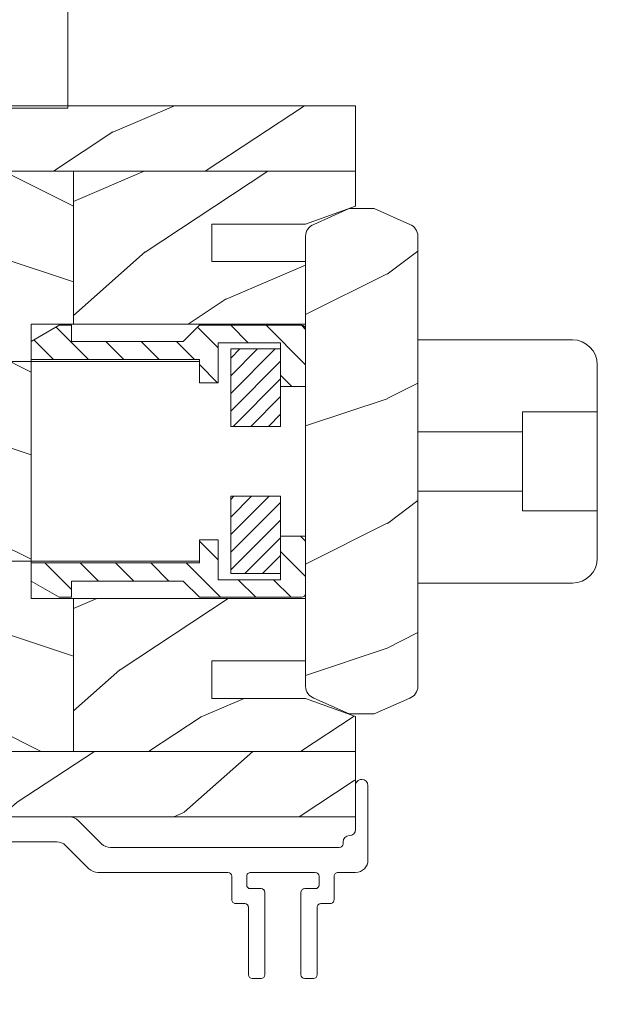
# Model space of a CAD drawing. Units: millimetres. Extents: x -96 to 699, y 629 to 802.
# Drawn here: x 151 to 153, y 749 to 752 of the extents above; entities that cross this region are included whole.
import ezdxf

# ---------------------------------------------------------------- set-up
doc = ezdxf.new("R2010")
doc.units = ezdxf.units.MM
doc.header["$MEASUREMENT"] = 0
doc.layers.get('0').update_dxf_attribs({"lineweight": 0})

# ---------------------------------------------------------------- blocks, each defined once
blk = doc.blocks.new('Q-166a')
for p, q in [((3.161999999996624, 16.89999999999964), (0, 13.73799999999937)), ((0, 16.5659999999998), (0.3340000000025611, 16.89999999999964)), ((0, 12), (0, 16.59999999999945)), ((8.5, 16.89999999999964), (0.3000000000029104, 16.89999999999964)), ((4.591000000000349, 15.5), (5.990999999994528, 16.89999999999964)), ((8.65899999999965, 16.73999999999978), (7, 15.08100000000013)), ((8.5, 16.89999999999964), (9.798999999999069, 15.59999999999945)), ((19.99199999999837, 16.75900000000001), (17.38300000000163, 14.14999999999964)), ((19.74799999999232, 16.89999999999964), (18.74799999999232, 16.89999999999964)), ((18.74799999999232, 15.59999999999945), (18.74799999999232, 16.89999999999964)), ((22, 15.59999999999945), (19.74799999999232, 16.89999999999964)), ((7, 15.5), (2, 15.5)), ((2, 15.5), (2, 8.799999999999272)), ((6, 15), (2, 15)), ((2, 8.799999999999272), (2, 15)), ((6, 11.43299999999908), (2.432000000000698, 15)), ((3.846999999994296, 15), (6, 12.84699999999975)), ((6, 14.26099999999951), (5.260999999998603, 15)), ((5.999999999956344, 8.799999999999272), (6, 15)), ((7, 15.5), (7, 12.29999999999927)), ((8.898000000001048, 14.14999999999964), (10.34799999999814, 15.59999999999945)), ((18.74799999999232, 15.59999999999945), (9.798999999999069, 15.59999999999945)), ((13.1759999999922, 15.59999999999945), (11.72599999999511, 14.14999999999964)), ((14.55499999999302, 14.14999999999964), (16.00499999999738, 15.59999999999945)), ((20.21199999999953, 14.14999999999964), (21.78499999999622, 15.72400000000016)), ((22, 14.14999999999964), (22, 15.59999999999945)), ((2, 14.01800000000003), (6, 10.01800000000003)), ((7.047999999995227, 12.29999999999927), (8.5, 13.7519999999995)), ((22, 14.14999999999964), (8.5, 14.14999999999964)), ((8.5, 14.14999999999964), (8.5, 12.29999999999927)), ((1.091000000000349, 12), (2, 12.90899999999965)), ((2, 12), (0, 12)), ((5.803999999996449, 8.799999999999272), (2, 12.60399999999936)), ((8.5, 12.29999999999927), (7, 12.29999999999927)), ((2, 11.1899999999996), (4.389999999999418, 8.799999999999272)), ((2.975999999995111, 8.799999999999272), (2, 9.77599999999984)), ((5.999999999956344, 8.799999999997453), (2, 8.799999999999272)), ((6, 3.199999999999818), (2, 3.199999999999818)), ((2, -3), (2, 3.199999999999818)), ((2, 3.199999999999818), (2, -3.5)), ((6, 0.1189999999996871), (2.918999999994412, 3.199999999999818)), ((4.332999999998719, 3.199999999999818), (6, 1.532999999999447)), ((6, 2.947000000000116), (5.747000000003027, 3.199999999999818)), ((6, -3), (6, 3.199999999999818)), ((2, 2.704999999999927), (6, -1.295000000000073)), ((6, -2.710000000000946), (2, 1.290999999999258)), ((0, -0.4040000000004511), (0.4049999999988358, 0)), ((2, 0), (0, 0)), ((0, -4.600000000000364), (0, 0)), ((2, -0.1239999999997963), (4.875999999996566, -3)), ((8.5, -0.3000000000001819), (7, -0.3000000000001819)), ((7, -0.3000000000001819), (7, -3.5)), ((8.5, -0.3900000000003274), (7, -1.890000000000327)), ((8.5, -0.3000000000001819), (8.5, -2.150000000000546)), ((2, -1.233000000000175), (0, -3.233000000000175)), ((3.461999999999534, -3), (2, -1.538000000000466)), ((6.817999999999302, -4.900000000000546), (9.567999999999302, -2.150000000000546)), ((22, -2.150000000000546), (8.5, -2.150000000000546)), ((12.39599999999336, -2.150000000000546), (10.94700000000012, -3.600000000000364)), ((13.77499999999418, -3.600000000000364), (15.22499999999854, -2.150000000000546)), ((18.05299999999988, -2.150000000000546), (16.60300000000279, -3.600000000000364)), ((18.74799999999232, -4.283000000000357), (20.88199999999779, -2.150000000000546)), ((22, -2.150000000000546), (22, -3.600000000000364)), ((2, -2.952000000000226), (2.047999999995227, -3)), ((6, -3), (2, -3)), ((1.160999999992782, -4.900000000000546), (2.561000000001513, -3.5)), ((7, -3.5), (2, -3.5)), ((5.389999999999418, -3.5), (3.989999999997963, -4.900000000000546)), ((8.5, -4.900000000000546), (9.798999999999069, -3.600000000000364)), ((18.74799999999232, -3.600000000000364), (9.798999999999069, -3.600000000000364)), ((18.74799999999232, -3.600000000000364), (18.74799999999232, -4.900000000000546)), ((22, -3.600000000000364), (19.74799999999232, -4.900000000000546)), ((8.5, -4.900000000000546), (0.3000000000029104, -4.900000000000546)), ((19.74799999999232, -4.900000000000546), (18.74799999999232, -4.900000000000546))]:
    blk.add_line(p, q)
at = {"lineweight": 0}
for p, q in [((52.49998700000003, 13.99999999999955), (8.5, 13.99999999999955)), ((52.49998700000003, -2.000000000000455), (52.49998700000003, 13.99999999999955)), ((52.49998700000003, -2.000000000000455), (8.5, -2.000000000000455))]:
    blk.add_line(p, q, dxfattribs=at)
for centre, start, end in [((0.3000000000029104, 16.59999999999945), 90, 180), ((0.3000000000029104, -4.600000000000364), 180, 270)]:
    blk.add_arc(centre, 0.3, start, end)
blk = doc.blocks.new('PB-007 L&Sa')
h = blk.add_hatch()
h.set_pattern_fill('WOOD1', color=256, scale=15, angle=120, style=0, pattern_type=2)
h.set_pattern_definition([(336.8699, (-2368.011615113949, -973.0189703157998), (-48.48076309845398, 23.97114117833321), [7.5, -67.5]), (326.5651, (-2368.614500796919, -962.9747416817398), (20.49039175088132, -5.490360297625255), [16.77051, -16.77051]), (318.4349, (-2362.119310268536, -959.2247416817398), (27.99036357346829, -18.48077973489104), [9.486839999999978, -37.94732999999991])])
h.paths.add_polyline_path([(0, 57.00032629523776), (114, 57.00032629523776), (114, 51.75032629523776), (0, 51.75032629523776)])
h = blk.add_hatch()
h.set_pattern_fill('WOOD1', color=256, scale=15, angle=120, style=0, pattern_type=2)
h.set_pattern_definition([(336.8699, (-2713.910771888721, -973.0189703157998), (-48.48076309845398, 23.97114117833321), [7.5, -67.5]), (326.5651, (-2714.513657571691, -962.9747416817398), (20.49039175088132, -5.490360297625255), [16.77051, -16.77051]), (318.4349, (-2708.018467043307, -959.2247416817398), (27.99036357346829, -18.48077973489104), [9.48683999999998, -37.94732999999992])])
h.paths.add_polyline_path([(0, 5.250343754895198), (22.59999999999991, 5.250343754895199), (22.59999999999991, 17.50000038289818), (4.000191387557607, 17.50000038289807), (4.000190588758869, 12.5), (11.50019058875887, 12.5), (11.50019058875841, 9.5), (4.000190588758869, 9.5), (0, 8.044049694300156)])
h.paths.add_polyline_path([(22.60000000000036, 51.75032629523775), (-2.255403363949447e-13, 51.75032629523776), (-4.547473508864641e-13, 48.95595030569962), (4.000190588759779, 47.50000000000023), (11.50019058875841, 47.5), (11.50019058875887, 44.5), (4.000190588759324, 44.5), (4.000191387557152, 39.50000038289818), (22.60000000000036, 39.50000038289807)])
h = blk.add_hatch()
h.set_pattern_fill('WOOD1', color=256, scale=15, style=0, pattern_type=2)
h.set_pattern_definition([(216.8699, (-2691.920390831954, -955.7151227385065), (44.99999876736678, 30.00000184894975), [7.5, -67.5]), (206.5651, (-2682.920390831954, -960.2151227385065), (-14.99998736911361, -15.00001964094571), [16.77051, -16.77051]), (198.4349, (-2682.920390831954, -967.7151227385065), (-30.00000651889442, -14.99997604834062), [9.48684, -37.94733])])
h.paths.add_polyline_path([(50.19999999999982, 51.75032629523776), (22.60000000000036, 51.75032629523776), (22.60000000000036, 39.50000038289807), (26.00019138755715, 39.50000038289818), (26.00019138755761, 17.50000038289829), (22.60000000000036, 17.50000038289818), (22.59999999999999, 5.250343754895198), (50.19999999999982, 5.250343754895198)])
h = blk.add_hatch()
h.set_pattern_fill('WOOD1', color=256, scale=15, angle=120, style=0, pattern_type=2)
h.set_pattern_definition([(336.8699, (-15.99038105676658, -2.303847577293357), (-48.48076309845399, 23.97114117833321), [7.5, -67.5]), (326.5651, (-16.5932667397366, 7.740381056766592), (20.49039175088132, -5.490360297625257), [16.77051, -16.77051]), (318.4349, (-10.09807621135331, 11.49038105676659), (27.99036357346829, -18.48077973489104), [9.486839999999999, -37.94732999999999])])
h.paths.add_polyline_path([(120.0999999999999, 0.0003437548951978897), (120.0999999999999, 2.50034398681886, 0.1647297869018015), (125.4233580651919, 5.250343754895198), (0, 5.250343754895198), (0, 0.0003437548951978897)])
for p, q in [((114, 51.75032629523776), (0, 51.75032629523776)), ((22.59999999999991, 51.75032629523776), (22.59999999999991, 39.50000038289818)), ((22.59999999999991, 17.50000038289818), (22.59999999999991, 5.250343754895198)), ((0, 5.250343754895198), (125.4233580651919, 5.250343754895198))]:
    blk.add_line(p, q)
blk.add_lwpolyline([(0, 51.75032629523776), (0, 57.00032629523776), (114, 57.00032629523776), (114, 51.75032629523776)], close=True)
for points in [[(0.0001977443575924553, 54.50000000056593), (0, 57.00032629523776)], [(0, 54.5), (0, 48.95595030569984), (4.000190588758869, 47.5), (11.50019058875887, 47.5), (11.50019058875887, 44.5), (4.000190588758869, 44.5), (4.000191387557152, 39.50000038289818), (26.00019138755715, 39.50000038289818), (26.00019138755715, 17.50000038289818), (4.000191387557152, 17.50000038289818), (4.000190588758869, 12.5), (11.50019058875887, 12.5), (11.50019058875887, 9.5), (4.000190588758869, 9.5), (0, 8.044049694300156), (0, 5.250343754895198)], [(125.4233580651919, 5.250343754895198), (0, 5.250343754895198), (0, 0.0003437548951978897), (120.0999999999999, 0.0003437548951978897), (120.0999999999999, 2.500343986818861)]]:
    blk.add_lwpolyline(points)
blk = doc.blocks.new('PP-003')
blk.add_lwpolyline([(10.91954518923758, 2.199999999999177, 0.414213562374871), (10.61954518923831, 2.500000000002087), (9.869545189239897, 2.500000000002087, -0.4142135623730429), (9.569545189239715, 2.800000000002042), (9.569545189239715, 8.200000000002133, 0.4142135623730466), (9.269545189239988, 8.500000000002087), (8.569545189239715, 8.500000000002087, 0.4142135623730465), (8.26954518923976, 8.200000000002133), (8.26954518923976, 1.600000000000632, 0.414213562373095), (8.569545189239033, 1.30000000000136), (9.419545189237578, 1.30000000000136, -0.4142135623713191), (9.71954518923685, 0.9999999999984492), (9.71954518923685, 0.3000000000093177, -0.414213562373095), (9.419545189237578, 1.004529792680842e-11), (4.219545189236849, 2.76934031262499e-12, -0.414213562373095), (3.919545189237577, 0.3000000000020417), (3.919545189237577, 0.9999999999984492, -0.4142135623713192), (4.219545189236849, 1.30000000000136), (5.069545189235394, 1.30000000000136, 0.414213562373095), (5.369545189238305, 1.600000000002451), (5.369545189238305, 8.200000000002133, 0.414213562373043), (5.06954518923835, 8.500000000002087), (4.369545189238077, 8.500000000002087, 0.4142135623730464), (4.06954518923835, 8.200000000002133), (4.06954518923835, 2.800000000002042, -0.4142135623730432), (3.769545189238168, 2.500000000002087), (3.019545189236122, 2.500000000002087, 0.4142135623748709), (2.719545189236849, 2.199999999999177), (2.719545189236849, 0.3000000000020417, -0.414213562374871), (2.419545189237577, -8.686384944667225e-13), (1.000000000000181, -8.686384944667225e-13, 0.414213562373095), (1.804782158394972e-13, -1.000000000000869), (1.089972917612425e-12, -6.949902703418461, 0.414213562373095), (0.50000000000109, -7.449902703418461, 0.414213562373095), (1.00000000000109, -6.949902703418461), (1.000000000003136, -3.449902703404705, -0.4142135623728651), (1.500000000003591, -2.949902703404932, 0.4142135623730961), (2.000000000003591, -2.449902703404819), (2.000000001375564, -2.300000004565463, -0.4142135623729841), (2.300000004120601, -2.000000007310819), (20.6363743823003, -2.000000175109863, -0.1981863312778015), (21.34150274728286, -2.290920506813409), (23.2200325811395, -4.158982371696839, 0.1981863336556935), (23.92516095527385, -4.449902703400271), (43.18526884723196, -4.449902703382536, 0.27923159451489), (45.35575735468303, -3.233470089764426, -0.2701527146226375), (45.79081018703852, -2.979902703392286), (49.33428148412265, -2.979902703392286, -0.2984110752665864), (49.79268178347701, -3.280230057414501, 0.2968018549177716), (51.56653149180438, -4.449902703386174), (56.56845094109321, -4.449902703382536, 0.3463384410961001), (58.41526838697627, -2.996294147714211, -0.4046491567038087), (58.8852618973362, -2.698597692175968), (67.33385549228133, -4.449902703378898), (69.84849532063181, -4.44990270337526, 0.9026902910409051), (69.94998261755991, -3.460310701230769), (57.98407205979328, -0.9799027033922858), (56.04807205979541, -0.9799027033922858, 0.4142135623837504), (55.84807205979468, -1.179902703393013), (55.84807205979468, -1.779902703395196, 0.4142135623784227), (56.04807205979541, -1.979902703392286), (56.70407205979445, -1.979902703392286, -0.414213562373095), (56.90407205979518, -2.179902703393013), (56.90407205979518, -3.049902703391995, -0.414213562373095), (56.70407205979445, -3.249902703392722), (51.79007205979378, -3.249902703392722, -0.4142135623837504), (51.59007205979305, -3.049902703391995), (51.59007205979305, -2.179902703393013, -0.4142135623837504), (51.79007205979378, -1.979902703392286), (52.44607205978918, -1.979902703392286, 0.4142135623784227), (52.64607205978991, -1.779902703395196), (52.64607205978991, -1.179902703393013, 0.414213562373095), (52.44607205978918, -0.9799027033922858), (48.06953544567677, -0.9799027033922858, -0.9537854919990836), (47.7044604884589, 6.732816786848941), (61.09288378117987, 8.118906364009076), (65.25806389464044, 9.79211371016042, 0.8118051112627075), (65.02840660334353, 10.55472177693475), (47.60883548125123, 8.726392884424184, 0.5811465012663599), (43.40722454444796, -0.8530729342176517, -0.6166677388081461), (42.60485665711014, -2.449902703386742), (38.29626742016644, -2.44990270339345, 0.1989123673790135), (38.0841353858088, -2.537770669035085), (37.88413538580807, -2.737770669035813, -0.4142135623705836), (37.45987131709644, -2.737770669035813), (37.25987131709935, -2.537770669038723, 0.1989123673796644), (37.04773928274171, -2.44990270339345), (32.4587316923973, -2.449902703397088, -0.414213562373095), (32.15873169239803, -2.149902703397816), (32.15873169238711, 8.250097296607278, 0.414213562373095), (31.15873169239076, 9.25009729660364), (31.15873169239076, 9.25009729660364, 0.414213562373095), (30.15873169239076, 8.25009729660364), (30.15873169238712, -2.149902703394178, -0.4142135623695433), (29.85873169238421, -2.44990270339345), (24.93446019167818, -2.449902703398907, -0.1986230313193384), (24.22814111090606, -2.157796308497227), (22.35829220706996, -0.2921063948916345, 0.1986230313190091), (21.65197312629921, 1.004529792680842e-11), (11.21954518923685, 1.004529792680842e-11, -0.414213562373095), (10.91954518923758, 0.3000000000093177)], format="xyb", close=True)
blk = doc.blocks.new('Q-174 sans plaque ext.')
for p, q in [((18.50050000000192, -78), (18.50050000000192, -65)), ((-18.49949999999808, -78), (18.50050000000192, -78))]:
    blk.add_line(p, q)
blk = doc.blocks.new('Q-176 - Side')
for p, q in [((-14.37500000000159, -9.749999999999915), (-14.37500000000159, 9.750000000000057)), ((-2.000000000001592, 9.750000000000057), (-14.37500000000159, 9.750000000000057)), ((-1.591615728102624e-12, 7.750000000000085), (-1.591615728102624e-12, -7.749999999999929)), ((-2.000000000001592, -9.749999999999915), (-14.37500000000159, -9.749999999999915))]:
    blk.add_line(p, q)
at = {"ltscale": 30.14554214477539}
blk.add_line((-6.000000000001648, -3.968749999999915), (-6.000000000001648, 3.968750000000057), dxfattribs=at)
at = {"ltscale": 11.42255306243896}
for p, q in [((-6.000000000001648, 3.968750000000057), (-1.591615728102624e-12, 3.968750000000057)), ((-6.000000000001648, -3.968749999999915), (-1.591615728102624e-12, -3.968749999999915))]:
    blk.add_line(p, q, dxfattribs=at)
at = {"ltscale": 23.87572479248047}
for p, q in [((-14.37500000000165, 2.38125000000008), (-6.000000000001592, 2.38125000000008)), ((-14.37500000000165, -2.381249999999937), (-6.000000000001592, -2.381249999999937))]:
    blk.add_line(p, q, dxfattribs=at)
for centre, start, end in [((-2.000000000001592, 7.750000000000085), 0, 90), ((-2.000000000001592, -7.749999999999929), 270, 0)]:
    blk.add_arc(centre, 2, start, end)
blk = doc.blocks.new('LS-012')
h = blk.add_hatch()
h.set_pattern_fill('WOOD1', color=256, scale=20, angle=-90.00000000000001, pattern_type=2)
h.set_pattern_definition([(126.8699, (-1328.968469139781, 315.3239277983888), (40.00000246526633, -59.99999835648904), [10, -90]), (116.5651, (-1334.968469139781, 303.3239277983888), (-20.00002618792761, 19.99998315881815), [22.36068, -22.36068]), (108.4349, (-1344.968469139781, 303.3239277983888), (-19.99996806445415, 40.00000869185922), [12.64911999999999, -50.59643999999998])])
h.paths.add_polyline_path([(1.709718047455908, 4.500000000000114, 0.315298788878991), (0.7700254266699176, 3.842020143325726), (-0.3793852415717538, 0.6840402866512818, 0.1763269807084556), (-0.3793852415717538, -0.6840402866512818), (0.7700254266699176, -3.842020143325499, 0.3152987888789859), (1.709718047455908, -4.499999999999886), (38.29226517223879, -4.499999999999886, 0.315298788878996), (39.23195779302478, -3.842020143325442), (40.38136846126645, -0.6840402866508839, 0.1763269807084539), (40.38136846126645, 0.6840402866516229), (39.23195779302478, 3.842020143325726, 0.3152987888789829), (38.29226517223879, 4.500000000000114)])
blk.add_lwpolyline([(0, 1), (1.270025426669918, 3.842020143325783, -0.3152987888789764), (2.209718047455908, 4.500000000000114), (38.29226517223879, 4.500000000000114, -0.3152987888789764), (39.23195779302478, 3.842020143325783), (40.50198321969447, 1), (40.50198321969447, -1), (39.23195779302478, -3.842020143325556, -0.3152987888789763), (38.29226517223879, -4.499999999999886), (2.209718047455908, -4.499999999999886, -0.3152987888789764), (1.270025426669918, -3.842020143325556), (0, -1)], format="xyb", close=True)

msp = doc.modelspace()

# ---------------------------------------------------------------- block references
at = {"color": 0, "yscale": 0.03937, "zscale": 0.03937}
for name, p, xscale in [('Q-174 sans plaque ext.', (150.1028578113019, 754.9728734011773), 0.03937), ('PB-007 L&Sa', (151.7383184645815, 749.6658959376522), -0.03937), ('Q-166a', (151.5808399908875, 750.551750021837), -0.03937), ('Q-176 - Side', (152.5011122145816, 750.787508059974), 0.03937)]:
    msp.add_blockref(name, p, dxfattribs=dict(at, xscale=xscale))
at = {"color": 0, "xscale": 0.03937, "yscale": 0.03937, "zscale": 0.03937}
for name, p, rotation in [('LS-012', (151.7580034645815, 749.9906594130463), 90), ('PP-003', (151.7776884645817, 749.4907092482017), 180)]:
    msp.add_blockref(name, p, dxfattribs=dict(at, rotation=rotation))

doc.saveas('drawing.dxf')
